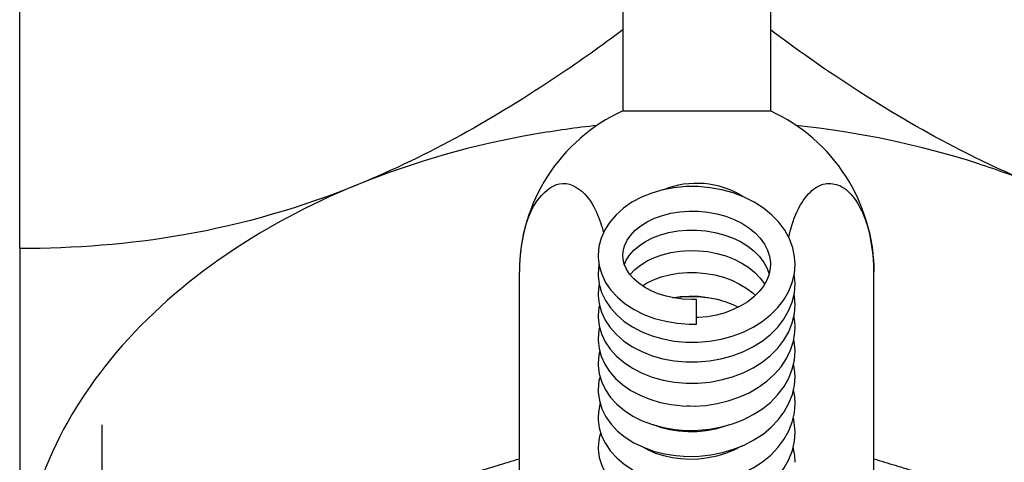
# Model space of a CAD drawing. Units: millimetres. Extents: x -1641 to 12902, y 960 to 6663.
# Drawn here: x 1581 to 1621, y 5800 to 5818 of the extents above; entities that cross this region are included whole.
import ezdxf

# ---------------------------------------------------------------- set-up
doc = ezdxf.new("R2010")
doc.units = ezdxf.units.MM
doc.header["$LTSCALE"] = 825
doc.layers.add('Grundriss', color=7, linetype='CONTINUOUS', lineweight=30)

msp = doc.modelspace()

# ---------------------------------------------------------------- linework, layer by layer
at = {"layer": 'Grundriss', "lineweight": 30}
for p, q in [((1605.25, 5852.586), (1605.25, 5814.131)), ((1611.25, 5852.586), (1611.25, 5814.131)), ((1580.75, 5808.535), (1580.75, 5818.255)), ((1605.25, 5814.131), (1611.25, 5814.131)), ((1580.75, 5808.535), (1580.75, 5786.081)), ((1605.25, 5808.262), (1605.261, 5808.422)), ((1604.25, 5808.265), (1604.252, 5808.171)), ((1604.252, 5808.171), (1604.296, 5807.828)), ((1605.317, 5807.883), (1605.394, 5808.064)), ((1604.296, 5807.828), (1604.397, 5807.49)), ((1605.528, 5807.495), (1605.4, 5807.693)), ((1610.984, 5807.972), (1611.118, 5807.723)), ((1611.118, 5807.723), (1611.195, 5807.498)), ((1612.221, 5807.522), (1612.25, 5807.894)), ((1601.05, 5795.586), (1601.05, 5807.586)), ((1611.195, 5807.498), (1611.103, 5807.251)), ((1612.135, 5807.155), (1612.221, 5807.522)), ((1615.45, 5795.586), (1615.45, 5807.586)), ((1604.293, 5807.09), (1604.391, 5806.754)), ((1611.993, 5806.8), (1612.135, 5807.155)), ((1607.951, 5806.605), (1608.332, 5806.595)), ((1608.25, 5805.468), (1608.25, 5806.466)), ((1604.291, 5806.283), (1604.387, 5805.951)), ((1611.989, 5806.003), (1612.133, 5806.361)), ((1604.292, 5805.4), (1604.388, 5805.069)), ((1611.992, 5805.157), (1612.135, 5805.516)), ((1604.994, 5805.038), (1605.296, 5804.777)), ((1610.912, 5804.776), (1611.249, 5805.043)), ((1604.288, 5804.479), (1604.378, 5804.157)), ((1612.067, 5804.411), (1612.181, 5804.77)), ((1604.999, 5804.16), (1605.301, 5803.9)), ((1611.997, 5803.273), (1612.138, 5803.636)), ((1604.295, 5803.442), (1604.394, 5803.111)), ((1612.003, 5802.247), (1612.142, 5802.609)), ((1607.849, 5802.141), (1607.972, 5802.146)), ((1607.972, 5802.146), (1608.189, 5802.136)), ((1610.925, 5802.026), (1611.261, 5802.299)), ((1584.1, 5777.586), (1584.1, 5801.371)), ((1611.994, 5801.124), (1612.136, 5801.487)), ((1606.132, 5800.429), (1606.147, 5800.438)), ((1609.873, 5800.427), (1609.898, 5800.413)), ((1606.468, 5800.322), (1606.393, 5800.295)), ((1609.59, 5800.274), (1609.496, 5800.303))]:
    msp.add_line(p, q, dxfattribs=at)
for points in [[(1612.25, 5807.895), (1612.23, 5808.201), (1612.154, 5808.571), (1612.02, 5808.932), (1611.831, 5809.278), (1611.589, 5809.605), (1611.298, 5809.907), (1610.963, 5810.181), (1610.588, 5810.422), (1610.179, 5810.628), (1609.74, 5810.796), (1609.279, 5810.924), (1608.801, 5811.009), (1608.314, 5811.052), (1607.826, 5811.051), (1607.344, 5811.006), (1606.876, 5810.918), (1606.428, 5810.789), (1606.009, 5810.62), (1605.623, 5810.416), (1605.277, 5810.177), (1604.975, 5809.909), (1604.719, 5809.613), (1604.516, 5809.295), (1604.369, 5808.96), (1604.28, 5808.614), (1604.25, 5808.263)], [(1605.261, 5808.422), (1605.318, 5808.651), (1605.422, 5808.873), (1605.571, 5809.085), (1605.76, 5809.283), (1605.986, 5809.464), (1606.246, 5809.625), (1606.538, 5809.765), (1606.859, 5809.881), (1607.205, 5809.97), (1607.569, 5810.03), (1607.945, 5810.058), (1608.327, 5810.053), (1608.707, 5810.016), (1609.078, 5809.947), (1609.436, 5809.847), (1609.774, 5809.717), (1610.088, 5809.561), (1610.372, 5809.379), (1610.622, 5809.177), (1610.834, 5808.955), (1611.005, 5808.72), (1611.131, 5808.475)], [(1605.394, 5808.064), (1605.526, 5808.27), (1605.701, 5808.467), (1605.917, 5808.652), (1606.171, 5808.82), (1606.459, 5808.967), (1606.777, 5809.089), (1607.119, 5809.185), (1607.482, 5809.251), (1607.857, 5809.285), (1608.239, 5809.287), (1608.62, 5809.256), (1608.996, 5809.193), (1609.36, 5809.097), (1609.707, 5808.971), (1610.03, 5808.817), (1610.324, 5808.636), (1610.584, 5808.432), (1610.805, 5808.209), (1610.984, 5807.972)], [(1605.547, 5807.473), (1605.556, 5807.485), (1605.743, 5807.684), (1605.971, 5807.867), (1606.236, 5808.031), (1606.533, 5808.172), (1606.857, 5808.287), (1607.202, 5808.373), (1607.566, 5808.431), (1607.941, 5808.457), (1608.322, 5808.45), (1608.701, 5808.411), (1609.073, 5808.34), (1609.432, 5808.238), (1609.771, 5808.106), (1610.086, 5807.946), (1610.371, 5807.762), (1610.621, 5807.557), (1610.832, 5807.335), (1611.002, 5807.098), (1611.01, 5807.084)], [(1611.131, 5808.475), (1611.213, 5808.222), (1611.248, 5807.963), (1611.25, 5807.893)], [(1605.4, 5807.693), (1605.311, 5807.897), (1605.261, 5808.108), (1605.25, 5808.264)], [(1604.288, 5807.894), (1604.283, 5807.876), (1604.25, 5807.509)], [(1611.25, 5807.896), (1611.243, 5807.753), (1611.195, 5807.498)], [(1604.25, 5807.51), (1604.252, 5807.43), (1604.293, 5807.09)], [(1604.397, 5807.49), (1604.555, 5807.162), (1604.768, 5806.849), (1605.034, 5806.558)], [(1608.25, 5806.466), (1608.037, 5806.464), (1607.683, 5806.482), (1607.338, 5806.528), (1607.007, 5806.601), (1606.693, 5806.699), (1606.401, 5806.821), (1606.135, 5806.965), (1605.898, 5807.127), (1605.695, 5807.305), (1605.528, 5807.495)], [(1606.046, 5807.025), (1606.212, 5807.129), (1606.498, 5807.267), (1606.813, 5807.382), (1607.152, 5807.471), (1607.507, 5807.53), (1607.875, 5807.56), (1608.247, 5807.558), (1608.619, 5807.525), (1608.986, 5807.462), (1609.341, 5807.368), (1609.679, 5807.245), (1609.996, 5807.095), (1610.285, 5806.919), (1610.543, 5806.722), (1610.638, 5806.63)], [(1611.103, 5807.251), (1610.969, 5807.012), (1610.793, 5806.785), (1610.579, 5806.572), (1610.329, 5806.377), (1610.047, 5806.203), (1609.738, 5806.053), (1609.407, 5805.93), (1609.058, 5805.834), (1608.697, 5805.768), (1608.328, 5805.731), (1608.25, 5805.73)], [(1612.25, 5807.11), (1612.233, 5807.393), (1612.214, 5807.491)], [(1604.293, 5807.09), (1604.28, 5807.039), (1604.25, 5806.692)], [(1612.133, 5806.361), (1612.22, 5806.729), (1612.25, 5807.109)], [(1604.25, 5806.693), (1604.251, 5806.619), (1604.291, 5806.283)], [(1604.391, 5806.754), (1604.545, 5806.43), (1604.751, 5806.123), (1605.006, 5805.837)], [(1605.034, 5806.558), (1605.349, 5806.294), (1605.709, 5806.06), (1606.107, 5805.861), (1606.538, 5805.7), (1606.993, 5805.58), (1607.466, 5805.502), (1607.946, 5805.468), (1608.25, 5805.468)], [(1607.288, 5806.539), (1607.576, 5806.582), (1607.951, 5806.605)], [(1608.304, 5806.573), (1607.816, 5806.578), (1607.336, 5806.538), (1607.312, 5806.534)], [(1609.163, 5806.454), (1608.791, 5806.526), (1608.304, 5806.573)], [(1608.332, 5806.595), (1608.712, 5806.552), (1609.084, 5806.478)], [(1609.084, 5806.478), (1609.443, 5806.372), (1609.783, 5806.236), (1609.943, 5806.153)], [(1610.919, 5805.575), (1611.256, 5805.842), (1611.55, 5806.137), (1611.797, 5806.458), (1611.993, 5806.8)], [(1612.25, 5806.261), (1612.232, 5806.558), (1612.208, 5806.676)], [(1604.302, 5806.244), (1604.277, 5806.142), (1604.25, 5805.812)], [(1611.249, 5805.043), (1611.544, 5805.339), (1611.792, 5805.66), (1611.989, 5806.003)], [(1612.135, 5805.516), (1612.221, 5805.885), (1612.25, 5806.26)], [(1604.25, 5805.813), (1604.251, 5805.735), (1604.292, 5805.4)], [(1604.387, 5805.951), (1604.537, 5805.629), (1604.74, 5805.324), (1604.994, 5805.038)], [(1605.006, 5805.837), (1605.307, 5805.578), (1605.649, 5805.349), (1606.029, 5805.151), (1606.441, 5804.988), (1606.882, 5804.863), (1607.343, 5804.777), (1607.816, 5804.733), (1608.295, 5804.731), (1608.774, 5804.772), (1609.245, 5804.854), (1609.701, 5804.977), (1610.137, 5805.14), (1610.545, 5805.34), (1610.919, 5805.575)], [(1612.25, 5805.349), (1612.24, 5805.568), (1612.202, 5805.802)], [(1604.311, 5805.335), (1604.281, 5805.222), (1604.25, 5804.869)], [(1612.181, 5804.77), (1612.241, 5805.134), (1612.25, 5805.348)], [(1604.25, 5804.87), (1604.251, 5804.804), (1604.288, 5804.479)], [(1604.388, 5805.069), (1604.54, 5804.748), (1604.744, 5804.444), (1604.999, 5804.16)], [(1611.254, 5804.192), (1611.548, 5804.49), (1611.796, 5804.813), (1611.992, 5805.157)], [(1612.25, 5804.375), (1612.232, 5804.668), (1612.195, 5804.856)], [(1605.296, 5804.777), (1605.64, 5804.545), (1606.024, 5804.346), (1606.441, 5804.182), (1606.882, 5804.058), (1607.342, 5803.974), (1607.814, 5803.931), (1608.292, 5803.93), (1608.77, 5803.971), (1609.24, 5804.054), (1609.695, 5804.178), (1610.13, 5804.341), (1610.537, 5804.541), (1610.912, 5804.776)], [(1611.109, 5803.149), (1611.417, 5803.43), (1611.682, 5803.736), (1611.899, 5804.065), (1612.067, 5804.411)], [(1604.32, 5804.363), (1604.282, 5804.22), (1604.25, 5803.863)], [(1604.378, 5804.157), (1604.52, 5803.844), (1604.715, 5803.543), (1604.959, 5803.262), (1605.25, 5803.004)], [(1605.301, 5803.9), (1605.647, 5803.67), (1606.032, 5803.472), (1606.449, 5803.31), (1606.892, 5803.188), (1607.354, 5803.105), (1607.827, 5803.065), (1608.305, 5803.066), (1608.782, 5803.11), (1609.25, 5803.195), (1609.704, 5803.32), (1610.138, 5803.485), (1610.544, 5803.687), (1610.918, 5803.923), (1611.254, 5804.192)], [(1612.138, 5803.636), (1612.223, 5804.007), (1612.25, 5804.374)], [(1604.25, 5803.865), (1604.252, 5803.777), (1604.295, 5803.442)], [(1612.25, 5803.339), (1612.233, 5803.623), (1612.188, 5803.856)], [(1604.329, 5803.327), (1604.283, 5803.156), (1604.25, 5802.795)], [(1611.261, 5802.299), (1611.555, 5802.6), (1611.801, 5802.926), (1611.997, 5803.273)], [(1612.142, 5802.609), (1612.224, 5802.98), (1612.25, 5803.337)], [(1604.394, 5803.111), (1604.549, 5802.79), (1604.757, 5802.488), (1605.015, 5802.207), (1605.318, 5801.954), (1605.662, 5801.729), (1606.044, 5801.537), (1606.458, 5801.381)], [(1605.25, 5803.004), (1605.582, 5802.774), (1605.95, 5802.576), (1606.35, 5802.412), (1606.775, 5802.284), (1607.221, 5802.195), (1607.682, 5802.144), (1608.15, 5802.134), (1608.619, 5802.164), (1609.084, 5802.235), (1609.536, 5802.345), (1609.971, 5802.493), (1610.381, 5802.678), (1610.762, 5802.898), (1611.109, 5803.149)], [(1604.25, 5802.797), (1604.252, 5802.697), (1604.298, 5802.359)], [(1612.25, 5802.239), (1612.234, 5802.522), (1612.182, 5802.79)], [(1604.336, 5802.236), (1604.323, 5802.198), (1604.263, 5801.892), (1604.25, 5801.665)], [(1604.298, 5802.359), (1604.402, 5802.025), (1604.563, 5801.703), (1604.777, 5801.4), (1605.042, 5801.12), (1605.351, 5800.868), (1605.702, 5800.647)], [(1609.258, 5801.285), (1609.712, 5801.414), (1610.145, 5801.581), (1610.551, 5801.786), (1610.925, 5802.026)], [(1610.949, 5800.999), (1611.28, 5801.272), (1611.569, 5801.574), (1611.812, 5801.901), (1612.003, 5802.247)], [(1612.136, 5801.487), (1612.221, 5801.859), (1612.25, 5802.237)], [(1604.25, 5801.665), (1604.252, 5801.576), (1604.294, 5801.247)], [(1612.25, 5801.076), (1612.245, 5801.235), (1612.197, 5801.586), (1612.176, 5801.663)], [(1604.294, 5801.247), (1604.392, 5800.923), (1604.544, 5800.608), (1604.749, 5800.308), (1605.005, 5800.029), (1605.309, 5799.774), (1605.657, 5799.549)], [(1606.458, 5801.381), (1606.9, 5801.262), (1607.361, 5801.183), (1607.834, 5801.145), (1608.313, 5801.15), (1608.789, 5801.197), (1609.258, 5801.285)], [(1609.534, 5801.363), (1609.37, 5801.301), (1609.014, 5801.201), (1608.644, 5801.131), (1608.268, 5801.093), (1607.891, 5801.087), (1607.52, 5801.112), (1607.161, 5801.169), (1606.82, 5801.254), (1606.502, 5801.366), (1606.488, 5801.372)], [(1604.349, 5801.066), (1604.285, 5800.84), (1604.25, 5800.469)], [(1609.749, 5800.377), (1610.178, 5800.549), (1610.58, 5800.757), (1610.949, 5800.999)], [(1610.924, 5799.872), (1611.26, 5800.146), (1611.553, 5800.449), (1611.799, 5800.776), (1611.994, 5801.124)], [(1612.14, 5800.335), (1612.223, 5800.709), (1612.25, 5801.074)], [(1604.25, 5800.471), (1604.252, 5800.377), (1604.295, 5800.049)], [(1605.702, 5800.647), (1606.088, 5800.459), (1606.505, 5800.308), (1606.948, 5800.195), (1607.408, 5800.122), (1607.88, 5800.09), (1608.357, 5800.1), (1608.832, 5800.152), (1609.298, 5800.245), (1609.749, 5800.377)], [(1610.082, 5800.51), (1610.067, 5800.5), (1609.757, 5800.341), (1609.425, 5800.208), (1609.075, 5800.103), (1608.713, 5800.028), (1608.344, 5799.983), (1607.975, 5799.969), (1607.61, 5799.986), (1607.254, 5800.032), (1606.913, 5800.107), (1606.591, 5800.21), (1606.294, 5800.338), (1606.026, 5800.488), (1606.023, 5800.491)], [(1612.25, 5799.85), (1612.234, 5800.13), (1612.17, 5800.47)], [(1604.295, 5800.049), (1604.394, 5799.725), (1604.547, 5799.411), (1604.754, 5799.113), (1605.01, 5798.836), (1605.315, 5798.583)], [(1610.561, 5798.464), (1610.934, 5798.709), (1611.269, 5798.985), (1611.561, 5799.29), (1611.806, 5799.62), (1612, 5799.97), (1612.14, 5800.335)], [(1610.143, 5799.422), (1610.55, 5799.63), (1610.924, 5799.872)]]:
    msp.add_lwpolyline(points, dxfattribs=at)
for centre, radius, start, end in [((1608.25, 5807.586), 7.2, 114.6243, 179.9997), ((1608.25, 5807.586), 7.2, 0.0003, 65.3757), ((1608.25, 5807.586), 3.6, 58.3667, 111.9586), ((1607.365, 5807.684), 6.309, 167.3527, 172.8459), ((1607.854, 5807.617), 6.802, 172.7933, 174.0997), ((1608.154, 5807.587), 7.104, 174.1138, 180.0132)]:
    msp.add_arc(centre, radius, start, end, dxfattribs=at)
for points, knots in [([(1605.25, 5817.418), (1604.399, 5816.785), (1601.016, 5814.376), (1597.365, 5812.31), (1594.5, 5811.14)], [0, 0, 0, 0, 0.255245, 1, 1, 1, 1]), ([(1622, 5811.14), (1621.064, 5811.522), (1617.28, 5813.253), (1613.773, 5815.54), (1611.25, 5817.418)], [0, 0, 0, 0, 0.243316, 1, 1, 1, 1]), ([(1604.212, 5813.535), (1603.363, 5813.445), (1600.054, 5812.986), (1596.802, 5812.08), (1594.5, 5811.14)], [0, 0, 0, 0, 0.255592, 1, 1, 1, 1]), ([(1622, 5811.14), (1621.245, 5811.448), (1618.105, 5812.592), (1614.8, 5813.271), (1612.288, 5813.535)], [0, 0, 0, 0, 0.244008, 1, 1, 1, 1]), ([(1611.991, 5808.982), (1612.066, 5809.337), (1612.26, 5809.975), (1612.719, 5810.749), (1613.34, 5811.218), (1614.074, 5811.171), (1614.664, 5810.642), (1615.291, 5809.467), (1615.45, 5808.358), (1615.45, 5807.586)], [0, 0, 0, 0, 0.149568, 0.272762, 0.368725, 0.453373, 0.553179, 0.681022, 1, 1, 1, 1]), ([(1594.5, 5811.14), (1592.5, 5810.324), (1588.807, 5808.363), (1584.328, 5804.337), (1581.432, 5799.553), (1580.75, 5796.006), (1580.75, 5794.3)], [0, 0, 0, 0, 0.282011, 0.54065, 0.777198, 1, 1, 1, 1]), ([(1594.5, 5811.14), (1592.224, 5810.211), (1587.68, 5808.888), (1582.979, 5808.535), (1580.75, 5808.535)], [0, 0, 0, 0, 0.524513, 1, 1, 1, 1]), ([(1601.209, 5809.066), (1601.331, 5809.606), (1601.599, 5810.499), (1602.8, 5811.445), (1603.788, 5810.779), (1604.217, 5809.985), (1604.395, 5809.461), (1604.465, 5809.174)], [0, 0, 0, 0, 0.300304, 0.504075, 0.703471, 0.839917, 1, 1, 1, 1]), ([(1584.1, 5783.693), (1584.133, 5783.915), (1584.199, 5784.359), (1584.281, 5784.914), (1584.347, 5785.358), (1584.397, 5785.69), (1584.446, 5786.023), (1584.496, 5786.356), (1584.537, 5786.634), (1584.566, 5786.828), (1584.582, 5786.939), (1584.595, 5787.022), (1584.607, 5787.105), (1584.617, 5787.167), (1584.622, 5787.209), (1584.625, 5787.226), (1584.627, 5787.24), (1584.632, 5787.254), (1584.644, 5787.277), (1584.659, 5787.311), (1584.684, 5787.365), (1584.715, 5787.432), (1584.765, 5787.54), (1584.827, 5787.675), (1584.902, 5787.837), (1585.001, 5788.052), (1585.126, 5788.322), (1585.276, 5788.645), (1585.425, 5788.969), (1585.575, 5789.292), (1585.724, 5789.615), (1585.849, 5789.885), (1585.948, 5790.101), (1586.023, 5790.262), (1586.085, 5790.397), (1586.135, 5790.505), (1586.166, 5790.572), (1586.191, 5790.626), (1586.207, 5790.66), (1586.217, 5790.683), (1586.224, 5790.697), (1586.235, 5790.708), (1586.247, 5790.724), (1586.277, 5790.76), (1586.321, 5790.814), (1586.381, 5790.886), (1586.441, 5790.959), (1586.52, 5791.055), (1586.659, 5791.224), (1586.857, 5791.465), (1587.095, 5791.754), (1587.333, 5792.043), (1587.571, 5792.333), (1587.81, 5792.622), (1588.008, 5792.863), (1588.167, 5793.056), (1588.286, 5793.2), (1588.405, 5793.345), (1588.504, 5793.466), (1588.583, 5793.562), (1588.633, 5793.622), (1588.673, 5793.67), (1588.702, 5793.707), (1588.727, 5793.737), (1588.744, 5793.758), (1588.755, 5793.77), (1588.761, 5793.779), (1588.772, 5793.787), (1588.785, 5793.797), (1588.809, 5793.816), (1588.843, 5793.842), (1588.883, 5793.873), (1588.937, 5793.915), (1589.005, 5793.968), (1589.113, 5794.052), (1589.248, 5794.156), (1589.41, 5794.282), (1589.572, 5794.408), (1589.787, 5794.576), (1590.057, 5794.786), (1590.381, 5795.037), (1590.705, 5795.289), (1591.029, 5795.54), (1591.353, 5795.792), (1591.622, 5796.002), (1591.811, 5796.149), (1591.919, 5796.233), (1592, 5796.295), (1592.081, 5796.358), (1592.142, 5796.405), (1592.182, 5796.437), (1592.199, 5796.45), (1592.212, 5796.461), (1592.228, 5796.469), (1592.256, 5796.483), (1592.296, 5796.504), (1592.361, 5796.536), (1592.441, 5796.577), (1592.569, 5796.642), (1592.729, 5796.723), (1592.922, 5796.82), (1593.178, 5796.95), (1593.627, 5797.178), (1594.269, 5797.502), (1594.91, 5797.827), (1595.359, 5798.054), (1595.616, 5798.184), (1595.808, 5798.282), (1595.969, 5798.363), (1596.097, 5798.428), (1596.177, 5798.468), (1596.241, 5798.501), (1596.281, 5798.521), (1596.309, 5798.535), (1596.326, 5798.543), (1596.345, 5798.548), (1596.367, 5798.556), (1596.423, 5798.572), (1596.506, 5798.598), (1596.617, 5798.632), (1596.728, 5798.666), (1596.875, 5798.711), (1597.134, 5798.791), (1597.503, 5798.904), (1597.946, 5799.04), (1598.39, 5799.177), (1598.833, 5799.313), (1599.424, 5799.494), (1600.162, 5799.721), (1600.753, 5799.902), (1601.049, 5799.993)], [0, 0, 0, 0, 0.03125, 0.0625, 0.078125, 0.09375, 0.109375, 0.125, 0.140625, 0.148438, 0.152344, 0.15625, 0.160156, 0.164062, 0.165039, 0.166016, 0.166504, 0.166992, 0.167969, 0.169922, 0.171875, 0.175781, 0.179688, 0.1875, 0.195312, 0.203125, 0.21875, 0.234375, 0.25, 0.265625, 0.28125, 0.296875, 0.304688, 0.3125, 0.320312, 0.324219, 0.328125, 0.330078, 0.332031, 0.333008, 0.333496, 0.333984, 0.334961, 0.335938, 0.339844, 0.34375, 0.347656, 0.351562, 0.359375, 0.375, 0.390625, 0.40625, 0.421875, 0.4375, 0.453125, 0.460938, 0.46875, 0.476562, 0.484375, 0.488281, 0.492188, 0.494141, 0.496094, 0.498047, 0.499023, 0.499512, 0.5, 0.500488, 0.500977, 0.501953, 0.503906, 0.505859, 0.507812, 0.511719, 0.515625, 0.523438, 0.53125, 0.539062, 0.546875, 0.5625, 0.578125, 0.59375, 0.609375, 0.625, 0.640625, 0.648438, 0.652344, 0.65625, 0.660156, 0.664062, 0.665039, 0.666016, 0.666504, 0.666992, 0.667969, 0.669922, 0.671875, 0.675781, 0.679688, 0.6875, 0.695312, 0.703125, 0.71875, 0.75, 0.78125, 0.796875, 0.804688, 0.8125, 0.820312, 0.824219, 0.828125, 0.830078, 0.832031, 0.833008, 0.833496, 0.833984, 0.834961, 0.835938, 0.839844, 0.84375, 0.847656, 0.851562, 0.859375, 0.875, 0.890625, 0.90625, 0.921875, 0.9375, 0.96875, 1, 1, 1, 1]), ([(1615.451, 5799.993), (1615.741, 5799.905), (1616.32, 5799.728), (1617.045, 5799.507), (1617.624, 5799.33), (1618.058, 5799.197), (1618.493, 5799.065), (1618.928, 5798.932), (1619.29, 5798.821), (1619.543, 5798.744), (1619.688, 5798.7), (1619.797, 5798.667), (1619.905, 5798.633), (1619.987, 5798.609), (1620.041, 5798.592), (1620.068, 5798.584), (1620.095, 5798.575), (1620.127, 5798.557), (1620.168, 5798.537), (1620.233, 5798.504), (1620.315, 5798.463), (1620.446, 5798.397), (1620.609, 5798.315), (1620.805, 5798.216), (1621.066, 5798.085), (1621.524, 5797.855), (1622.046, 5797.592), (1622.569, 5797.328), (1622.961, 5797.131), (1623.288, 5796.967), (1623.549, 5796.835), (1623.745, 5796.736), (1623.908, 5796.654), (1624.039, 5796.588), (1624.121, 5796.547), (1624.186, 5796.515), (1624.227, 5796.494), (1624.256, 5796.48), (1624.271, 5796.471), (1624.284, 5796.46), (1624.301, 5796.448), (1624.341, 5796.417), (1624.401, 5796.371), (1624.481, 5796.309), (1624.56, 5796.247), (1624.667, 5796.165), (1624.853, 5796.021), (1625.12, 5795.815), (1625.439, 5795.568), (1625.758, 5795.321), (1626.078, 5795.074), (1626.397, 5794.827), (1626.664, 5794.621), (1626.877, 5794.457), (1627.036, 5794.333), (1627.196, 5794.21), (1627.329, 5794.107), (1627.436, 5794.024), (1627.502, 5793.973), (1627.556, 5793.932), (1627.595, 5793.901), (1627.629, 5793.875), (1627.655, 5793.854), (1627.677, 5793.84), (1627.69, 5793.821), (1627.711, 5793.797), (1627.736, 5793.766), (1627.767, 5793.729), (1627.807, 5793.68), (1627.858, 5793.619), (1627.939, 5793.521), (1628.04, 5793.399), (1628.162, 5793.252), (1628.283, 5793.105), (1628.445, 5792.909), (1628.648, 5792.665), (1628.891, 5792.371), (1629.134, 5792.078), (1629.377, 5791.784), (1629.62, 5791.49), (1629.823, 5791.246), (1629.965, 5791.074), (1630.046, 5790.977), (1630.107, 5790.903), (1630.168, 5790.83), (1630.213, 5790.775), (1630.244, 5790.738), (1630.256, 5790.723), (1630.267, 5790.711), (1630.274, 5790.698), (1630.284, 5790.674), (1630.3, 5790.641), (1630.324, 5790.588), (1630.355, 5790.522), (1630.405, 5790.416), (1630.466, 5790.284), (1630.541, 5790.125), (1630.639, 5789.913), (1630.763, 5789.648), (1630.911, 5789.33), (1631.059, 5789.012), (1631.208, 5788.694), (1631.356, 5788.377), (1631.479, 5788.112), (1631.578, 5787.9), (1631.652, 5787.741), (1631.714, 5787.608), (1631.764, 5787.502), (1631.794, 5787.436), (1631.819, 5787.383), (1631.834, 5787.35), (1631.846, 5787.327), (1631.851, 5787.314), (1631.852, 5787.299), (1631.855, 5787.282), (1631.862, 5787.239), (1631.872, 5787.175), (1631.884, 5787.091), (1631.897, 5787.006), (1631.914, 5786.892), (1631.945, 5786.694), (1631.988, 5786.411), (1632.039, 5786.071), (1632.091, 5785.732), (1632.142, 5785.392), (1632.211, 5784.939), (1632.297, 5784.373), (1632.366, 5783.92), (1632.4, 5783.693)], [0, 0, 0, 0, 0.03125, 0.0625, 0.078125, 0.09375, 0.109375, 0.125, 0.140625, 0.148438, 0.152344, 0.15625, 0.160156, 0.164062, 0.165039, 0.166016, 0.166992, 0.167969, 0.169922, 0.171875, 0.175781, 0.179688, 0.1875, 0.195312, 0.203125, 0.21875, 0.25, 0.265625, 0.28125, 0.296875, 0.304688, 0.3125, 0.320312, 0.324219, 0.328125, 0.330078, 0.332031, 0.333008, 0.333496, 0.333984, 0.334961, 0.335938, 0.339844, 0.34375, 0.347656, 0.351562, 0.359375, 0.375, 0.390625, 0.40625, 0.421875, 0.4375, 0.453125, 0.460938, 0.46875, 0.476562, 0.484375, 0.488281, 0.492188, 0.494141, 0.496094, 0.498047, 0.499023, 0.5, 0.500977, 0.501953, 0.503906, 0.505859, 0.507812, 0.511719, 0.515625, 0.523438, 0.53125, 0.539062, 0.546875, 0.5625, 0.578125, 0.59375, 0.609375, 0.625, 0.640625, 0.648438, 0.652344, 0.65625, 0.660156, 0.664062, 0.665039, 0.666016, 0.666504, 0.666992, 0.667969, 0.669922, 0.671875, 0.675781, 0.679688, 0.6875, 0.695312, 0.703125, 0.71875, 0.734375, 0.75, 0.765625, 0.78125, 0.796875, 0.804688, 0.8125, 0.820312, 0.824219, 0.828125, 0.830078, 0.832031, 0.833008, 0.833496, 0.833984, 0.834961, 0.835938, 0.839844, 0.84375, 0.847656, 0.851562, 0.859375, 0.875, 0.890625, 0.90625, 0.921875, 0.9375, 0.96875, 1, 1, 1, 1])]:
    msp.add_open_spline(points, degree=3, knots=knots, dxfattribs=at)

doc.saveas('drawing.dxf')
